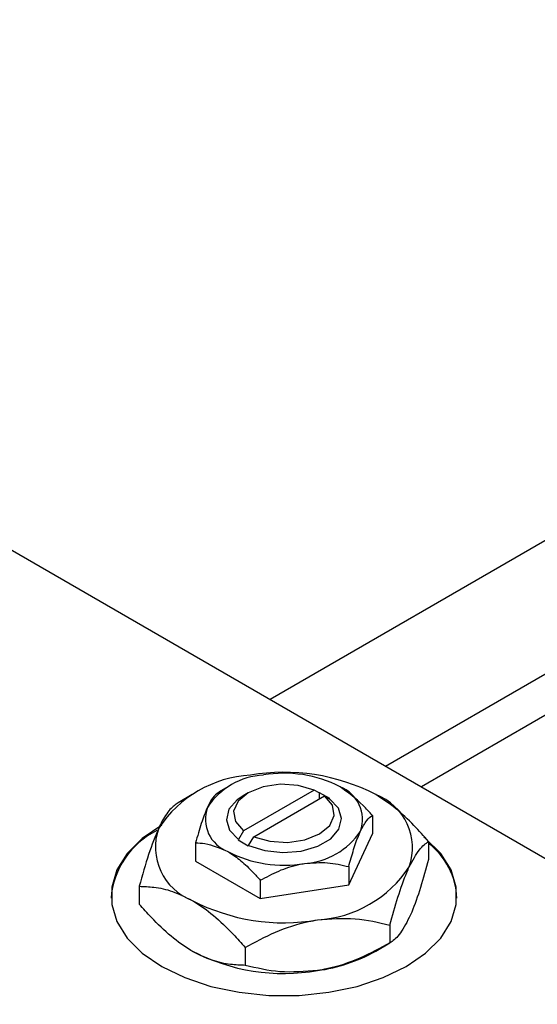
# Model space of a CAD drawing. Units: millimetres. Extents: x -82 to 460, y -64 to 292.
# Drawn here: x -43 to -7, y 10 to 79 of the extents above; entities that cross this region are included whole.
import ezdxf

# ---------------------------------------------------------------- set-up
doc = ezdxf.new("R2010")
doc.units = ezdxf.units.MM

msp = doc.modelspace()

# ---------------------------------------------------------------- linework, layer by layer
at = {"color": 7, "linetype": 'Continuous', "lineweight": 25}
for p, q in [((138.467, 126.183), (-25.706, 31.432)), ((-17.704, 26.813), (142.466, 119.255)), ((143.36, 116.899), (-15.217, 25.378)), ((-51.619, 46.387), (24.749, 2.312)), ((-28.64, 25.372), (-29.24, 25.025)), ((-31.116, 24.839), (-32.099, 24.271)), ((-27.225, 24.964), (-27.579, 24.76)), ((-22.653, 25.154), (-27.552, 22.327)), ((-26.845, 21.919), (-21.946, 24.746)), ((-22.296, 24.952), (-22.653, 25.154)), ((-22.274, 24.965), (-22.296, 24.952)), ((-21.567, 24.557), (-22.274, 24.965)), ((-22.274, 24.557), (-22.274, 24.965)), ((-21.946, 24.746), (-21.589, 24.544)), ((-21.589, 24.544), (-21.567, 24.557)), ((-18.614, 23.382), (-18.614, 22.117)), ((-27.552, 22.327), (-27.908, 21.713)), ((-27.201, 21.305), (-26.845, 21.919)), ((-20.258, 18.577), (-18.614, 22.117)), ((-30.883, 21.485), (-30.883, 20.22)), ((-27.908, 21.713), (-27.931, 21.7)), ((-27.931, 21.7), (-27.224, 21.292)), ((-27.224, 21.292), (-27.201, 21.305)), ((-14.71, 21.584), (-14.71, 20.346)), ((-30.883, 20.22), (-26.392, 17.628)), ((-20.258, 19.842), (-20.258, 18.577)), ((-34.787, 18.479), (-34.787, 17.241)), ((-26.392, 18.893), (-26.392, 17.628)), ((-26.392, 17.628), (-20.258, 18.577)), ((-17.4, 15.79), (-17.4, 14.553)), ((-18.381, 13.986), (-17.398, 14.554)), ((-27.438, 14.238), (-27.438, 13))]:
    msp.add_line(p, q, dxfattribs=at)
at = {"color": 7, "linetype": 'Continuous', "lineweight": 25, "flags": 128}
for points in [[(-22.653, 25.154), (-23.764, 25.475), (-24.999, 25.551), (-26.203, 25.374), (-27.224, 24.965), (-27.932, 24.376), (-28.24, 23.681), (-28.107, 22.968), (-27.552, 22.327)], [(-27.579, 24.76), (-27.993, 24.479), (-28.566, 23.818), (-28.748, 23.088), (-28.521, 22.361), (-27.908, 21.713)], [(-26.845, 21.919), (-25.733, 21.598), (-24.498, 21.522), (-23.294, 21.699), (-22.274, 22.108), (-21.565, 22.697), (-21.258, 23.392), (-21.39, 24.105), (-21.946, 24.746)], [(-27.201, 21.305), (-26.078, 20.951), (-24.819, 20.82), (-23.553, 20.925), (-22.409, 21.256), (-21.504, 21.778), (-20.932, 22.438), (-20.749, 23.169), (-20.976, 23.896), (-21.589, 24.544)], [(-33.234, 22.717), (-34.578, 21.793), (-35.624, 20.747), (-36.34, 19.613), (-36.703, 18.424), (-36.703, 17.216), (-36.34, 16.028), (-35.624, 14.893), (-34.578, 13.848), (-33.234, 12.923), (-31.632, 12.147), (-29.82, 11.543), (-27.854, 11.13), (-25.794, 10.921), (-23.703, 10.921), (-21.643, 11.13), (-19.677, 11.543), (-17.866, 12.147), (-16.263, 12.923), (-14.919, 13.848), (-13.873, 14.893), (-13.158, 16.028), (-12.794, 17.216), (-12.794, 18.424), (-13.158, 19.613), (-13.873, 20.747), (-14.919, 21.793), (-15.047, 21.896)]]:
    msp.add_lwpolyline(points, dxfattribs=at)
at = {"color": 7, "linetype": 'Continuous', "lineweight": 25}
for centre, radius, start, end in [((-26.586, 17.984), 8.216, 93.43021, 146.55217), ((-25.872, 21.182), 5.021, 93.43021, 146.55217), ((-24.733, 12.568), 13.818, 62.6492, 99.769), ((-24.739, 17.872), 8.445, 62.6492, 99.769), ((-21.715, 23.112), 2.417, 340.5378, 69.26993), ((-19.785, 21.142), 3.955, 340.5378, 69.26993), ((-27.782, 23.144), 2.417, 160.5378, 249.26993), ((-31.023, 17.204), 5.743, 116.34043, 175.47977), ((-29.712, 21.195), 3.955, 160.5378, 249.26993), ((-23.626, 25.074), 5.021, 273.43021, 326.55217), ((-17.842, 17.428), 5.098, 2.56871, 52.10536), ((-24.758, 28.384), 8.445, 242.6492, 279.769), ((-22.911, 24.353), 8.216, 273.43021, 326.55217), ((-24.764, 29.769), 13.818, 242.6492, 279.769), ((-24.764, 26.257), 13.818, 242.6492, 279.769), ((-23.924, 23.881), 11.342, 277.62382, 299.255)]:
    msp.add_arc(centre, radius, start, end, dxfattribs=at)
for points, knots in [([(-18.614, 23.382), (-18.828, 23.624), (-19.532, 24.423), (-20.315, 24.983), (-20.86, 25.373)], [0, 0, 0, 0, 0.3033511, 1, 1, 1, 1]), ([(-29.239, 25.025), (-29.352, 24.945), (-29.581, 24.782), (-29.865, 24.359), (-30.027, 24.021), (-30.061, 23.95)], [0, 0, 0, 0, 0.432383, 0.879549, 1, 1, 1, 1]), ([(-14.71, 21.584), (-15.047, 21.96), (-15.787, 22.787), (-17.016, 23.948), (-17.924, 24.54), (-18.385, 24.841)], [0, 0, 0, 0, 0.290702, 0.639736, 1, 1, 1, 1]), ([(-32.097, 24.272), (-32.281, 24.141), (-32.656, 23.875), (-33.12, 23.182), (-33.386, 22.63), (-33.442, 22.513)], [0, 0, 0, 0, 0.432385, 0.879554, 1, 1, 1, 1]), ([(-30.061, 23.95), (-30.206, 23.598), (-30.493, 22.901), (-30.754, 21.954), (-30.883, 21.485)], [0, 0, 0, 0, 0.503996, 1, 1, 1, 1]), ([(-19.436, 22.307), (-19.291, 22.578), (-19.005, 23.116), (-18.744, 23.294), (-18.614, 23.382)], [0, 0, 0, 0, 0.5039959, 1, 1, 1, 1]), ([(-33.442, 22.513), (-33.679, 21.937), (-34.148, 20.796), (-34.575, 19.247), (-34.787, 18.479)], [0, 0, 0, 0, 0.504, 1, 1, 1, 1]), ([(-20.258, 19.842), (-20.145, 20.246), (-19.916, 21.07), (-19.633, 21.869), (-19.47, 22.23), (-19.436, 22.307)], [0, 0, 0, 0, 0.432383, 0.879549, 1, 1, 1, 1]), ([(-30.883, 21.485), (-30.669, 21.48), (-29.965, 21.466), (-29.183, 21.123), (-28.638, 20.884)], [0, 0, 0, 0, 0.303351, 1, 1, 1, 1]), ([(-16.055, 19.824), (-15.819, 20.268), (-15.349, 21.149), (-14.922, 21.439), (-14.71, 21.584)], [0, 0, 0, 0, 0.504, 1, 1, 1, 1]), ([(-28.638, 20.884), (-28.614, 20.87), (-28.311, 20.693), (-27.718, 20.26), (-26.994, 19.57), (-26.562, 19.084), (-26.392, 18.893)], [0, 0, 0, 0, 0.029839, 0.388108, 0.760085, 1, 1, 1, 1]), ([(-26.392, 18.893), (-25.972, 19.12), (-25.118, 19.582), (-24.059, 19.934), (-23.454, 20.04), (-23.325, 20.062)], [0, 0, 0, 0, 0.432383, 0.879549, 1, 1, 1, 1]), ([(-23.325, 20.062), (-22.785, 20.105), (-21.715, 20.191), (-20.741, 19.958), (-20.258, 19.842)], [0, 0, 0, 0, 0.503996, 1, 1, 1, 1]), ([(-17.4, 15.79), (-17.216, 16.452), (-16.841, 17.799), (-16.377, 19.107), (-16.112, 19.699), (-16.055, 19.824)], [0, 0, 0, 0, 0.432385, 0.879554, 1, 1, 1, 1]), ([(-14.71, 20.346), (-14.895, 19.684), (-15.269, 18.337), (-15.734, 17.029), (-15.999, 16.438), (-16.055, 16.312)], [0, 0, 0, 0, 0.432385, 0.879554, 1, 1, 1, 1]), ([(-34.787, 18.479), (-34.45, 18.467), (-33.71, 18.44), (-32.481, 18.182), (-31.574, 17.727), (-31.113, 17.495)], [0, 0, 0, 0, 0.2907024, 0.6397358, 1, 1, 1, 1]), ([(-31.113, 13.984), (-31.143, 14.002), (-31.635, 14.288), (-32.607, 14.994), (-33.8, 16.13), (-34.51, 16.93), (-34.787, 17.241)], [0, 0, 0, 0, 0.023869, 0.385032, 0.760306, 1, 1, 1, 1]), ([(-31.113, 17.495), (-31.082, 17.478), (-30.59, 17.191), (-29.618, 16.485), (-28.425, 15.349), (-27.715, 14.55), (-27.438, 14.238)], [0, 0, 0, 0, 0.023869, 0.385032, 0.760306, 1, 1, 1, 1]), ([(-27.438, 14.238), (-26.751, 14.61), (-25.353, 15.366), (-23.62, 15.942), (-22.629, 16.114), (-22.419, 16.151)], [0, 0, 0, 0, 0.4323849, 0.8795535, 1, 1, 1, 1]), ([(-22.419, 16.151), (-21.536, 16.222), (-19.784, 16.362), (-18.191, 15.98), (-17.4, 15.79)], [0, 0, 0, 0, 0.504, 1, 1, 1, 1]), ([(-16.055, 16.312), (-16.292, 15.868), (-16.761, 14.988), (-17.188, 14.697), (-17.4, 14.553)], [0, 0, 0, 0, 0.504, 1, 1, 1, 1]), ([(-17.4, 14.553), (-18.087, 14.181), (-19.485, 13.424), (-21.218, 12.849), (-22.209, 12.676), (-22.419, 12.639)], [0, 0, 0, 0, 0.432385, 0.879554, 1, 1, 1, 1]), ([(-27.438, 13), (-27.775, 13.012), (-28.515, 13.039), (-29.744, 13.297), (-30.652, 13.753), (-31.113, 13.984)], [0, 0, 0, 0, 0.290702, 0.639736, 1, 1, 1, 1]), ([(-22.419, 12.639), (-23.302, 12.569), (-25.054, 12.428), (-26.648, 12.811), (-27.438, 13)], [0, 0, 0, 0, 0.504, 1, 1, 1, 1])]:
    msp.add_open_spline(points, degree=3, knots=knots, dxfattribs=at)

doc.saveas('drawing.dxf')
